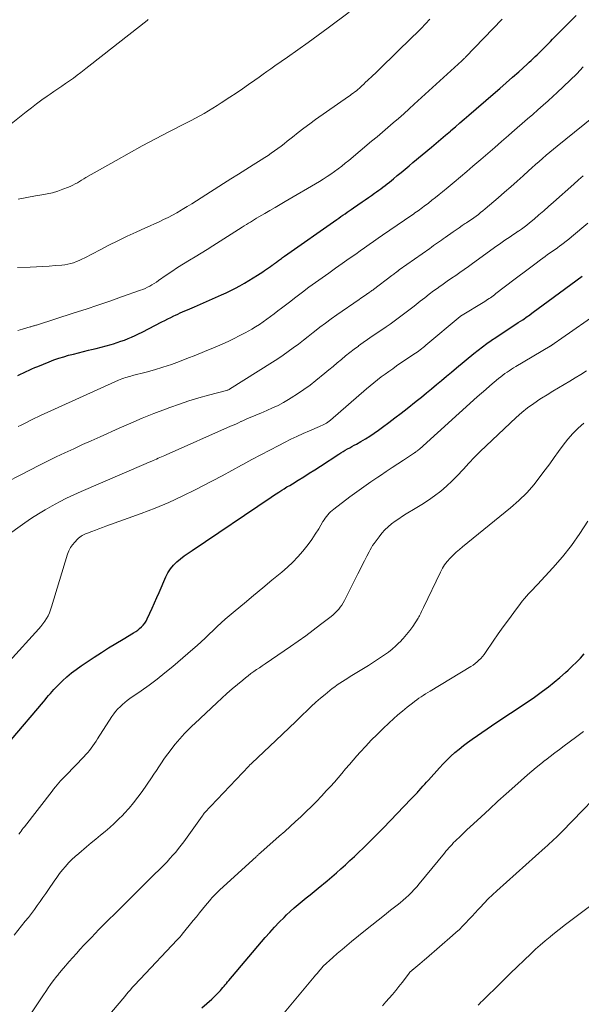
# Model space of a CAD drawing. Units: feet. Extents: x 1905000 to 1910049, y 505000 to 510014.
# Drawn here: x 1906211 to 1906290, y 505277 to 505416 of the extents above; entities that cross this region are included whole.
import ezdxf

# ---------------------------------------------------------------- set-up
doc = ezdxf.new("R2010")
doc.units = ezdxf.units.FT
doc.header["$LTSCALE"] = 100
doc.header["$MEASUREMENT"] = 0
doc.layers.add('CONTOUR INDEX', color=32, linetype='Continuous', lineweight=25)
doc.layers.add('CONTOUR INTERMEDIATE', color=40, linetype='Continuous', lineweight=15)

msp = doc.modelspace()

# ---------------------------------------------------------------- linework, layer by layer
at = {"layer": 'CONTOUR INDEX', "flags": 128}
for points, elevation in [([(1906210.43, 505365.84), (1906210.83, 505366.03), (1906211.22, 505366.23), (1906211.62, 505366.42), (1906212.01, 505366.61), (1906212.41, 505366.8), (1906212.82, 505366.97), (1906213.23, 505367.14), (1906214.85, 505367.8), (1906215.53, 505368.06), (1906216.21, 505368.3), (1906216.9, 505368.51), (1906217.6, 505368.71), (1906218.3, 505368.89), (1906219, 505369.07), (1906219.7, 505369.25), (1906220.41, 505369.41), (1906220.8, 505369.51), (1906221.5, 505369.68), (1906222.2, 505369.86), (1906222.89, 505370.05), (1906223.59, 505370.24), (1906223.92, 505370.34), (1906224.44, 505370.5), (1906224.96, 505370.68), (1906225.47, 505370.86), (1906225.98, 505371.06), (1906226.48, 505371.28), (1906226.97, 505371.5), (1906227.47, 505371.74), (1906227.95, 505371.98), (1906230.72, 505373.41), (1906231.15, 505373.62), (1906231.58, 505373.84), (1906232.02, 505374.06), (1906232.45, 505374.27), (1906232.65, 505374.37), (1906232.99, 505374.53), (1906233.32, 505374.68), (1906233.66, 505374.83), (1906234, 505374.98), (1906234.34, 505375.12), (1906234.68, 505375.27), (1906235.02, 505375.41), (1906235.36, 505375.56), (1906239.15, 505377.23), (1906239.81, 505377.53), (1906240.46, 505377.84), (1906241.11, 505378.18), (1906241.75, 505378.52), (1906242.39, 505378.88), (1906243.01, 505379.25), (1906243.63, 505379.63), (1906244.25, 505380.02), (1906244.96, 505380.48), (1906245.24, 505380.66), (1906245.52, 505380.85), (1906245.8, 505381.04), (1906246.08, 505381.24), (1906246.32, 505381.41), (1906246.47, 505381.52), (1906246.62, 505381.63), (1906246.77, 505381.74), (1906246.92, 505381.86), (1906246.94, 505381.87), (1906247.08, 505381.98), (1906247.21, 505382.08), (1906247.35, 505382.18), (1906247.49, 505382.28), (1906247.63, 505382.38), (1906247.77, 505382.48), (1906247.91, 505382.58), (1906248.05, 505382.68), (1906255.41, 505387.85), (1906255.7, 505388.05), (1906255.99, 505388.26), (1906256.28, 505388.46), (1906256.58, 505388.67), (1906256.87, 505388.88), (1906257.16, 505389.08), (1906257.46, 505389.29), (1906257.75, 505389.49), (1906258.99, 505390.34), (1906259.43, 505390.65), (1906259.87, 505390.96), (1906260.31, 505391.26), (1906260.75, 505391.57), (1906261.01, 505391.76), (1906261.32, 505391.98), (1906261.63, 505392.2), (1906261.93, 505392.43), (1906262.24, 505392.66), (1906262.54, 505392.89), (1906262.83, 505393.13), (1906263.13, 505393.37), (1906263.42, 505393.61), (1906263.94, 505394.04), (1906264.5, 505394.5), (1906265.05, 505394.96), (1906265.6, 505395.43), (1906266.15, 505395.89), (1906268.75, 505398.06), (1906269.42, 505398.63), (1906270.09, 505399.2), (1906270.76, 505399.76), (1906271.43, 505400.33), (1906271.51, 505400.4), (1906272.14, 505400.93), (1906272.76, 505401.47), (1906273.39, 505402.01), (1906274.02, 505402.55), (1906277.49, 505405.54), (1906278.39, 505406.33), (1906279.28, 505407.11), (1906280.18, 505407.91), (1906281.07, 505408.7), (1906282.26, 505409.78), (1906282.55, 505410.04), (1906282.84, 505410.3), (1906283.12, 505410.57), (1906283.4, 505410.83), (1906283.68, 505411.1), (1906283.96, 505411.37), (1906284.23, 505411.64), (1906284.51, 505411.91), (1906284.59, 505412), (1906284.9, 505412.32), (1906285.21, 505412.63), (1906285.53, 505412.95), (1906285.84, 505413.27), (1906289.19, 505416.63)], 900), ([(1906209.48, 505314.47), (1906214.03, 505319.85), (1906214.28, 505320.14), (1906214.53, 505320.44), (1906214.77, 505320.73), (1906215.02, 505321.02), (1906215.27, 505321.32), (1906215.53, 505321.6), (1906215.79, 505321.88), (1906216.06, 505322.15), (1906216.73, 505322.79), (1906217.35, 505323.37), (1906217.99, 505323.91), (1906218.66, 505324.42), (1906219.36, 505324.91), (1906221.2, 505326.13), (1906222.21, 505326.79), (1906223.23, 505327.44), (1906224.26, 505328.07), (1906225.29, 505328.69), (1906226.76, 505329.56), (1906227.06, 505329.74), (1906227.34, 505329.95), (1906227.61, 505330.17), (1906227.88, 505330.4), (1906228.11, 505330.66), (1906228.33, 505330.93), (1906228.51, 505331.22), (1906228.67, 505331.53), (1906229.05, 505332.34), (1906229.38, 505333.07), (1906229.71, 505333.8), (1906230.03, 505334.54), (1906230.35, 505335.27), (1906231.29, 505337.45), (1906231.6, 505338.04), (1906231.95, 505338.6), (1906232.38, 505339.1), (1906232.85, 505339.57), (1906233.37, 505340), (1906233.9, 505340.42), (1906234.45, 505340.82), (1906235, 505341.2), (1906246.14, 505348.7), (1906246.51, 505348.94), (1906246.88, 505349.19), (1906247.26, 505349.43), (1906247.64, 505349.67), (1906248.01, 505349.9), (1906248.39, 505350.14), (1906248.77, 505350.37), (1906249.15, 505350.6), (1906249.97, 505351.1), (1906250.76, 505351.58), (1906251.54, 505352.07), (1906252.32, 505352.57), (1906253.1, 505353.07), (1906255.7, 505354.77), (1906256, 505354.96), (1906256.31, 505355.15), (1906256.61, 505355.33), (1906256.92, 505355.5), (1906257.24, 505355.67), (1906257.55, 505355.84), (1906257.86, 505356.02), (1906258.17, 505356.19), (1906258.82, 505356.56), (1906259.45, 505356.93), (1906260.08, 505357.31), (1906260.68, 505357.71), (1906261.28, 505358.13), (1906261.87, 505358.56), (1906262.75, 505359.21), (1906263.62, 505359.87), (1906264.49, 505360.54), (1906265.35, 505361.21), (1906266.63, 505362.24), (1906267.35, 505362.82), (1906268.06, 505363.4), (1906268.77, 505363.98), (1906269.48, 505364.57), (1906270.18, 505365.17), (1906270.89, 505365.76), (1906271.6, 505366.35), (1906272.31, 505366.94), (1906274.73, 505368.96), (1906275.33, 505369.44), (1906275.94, 505369.92), (1906276.56, 505370.37), (1906277.19, 505370.81), (1906277.21, 505370.82), (1906277.84, 505371.24), (1906278.47, 505371.66), (1906279.1, 505372.07), (1906279.74, 505372.48), (1906280.37, 505372.89), (1906281, 505373.31), (1906281.63, 505373.73), (1906282.25, 505374.17), (1906282.43, 505374.29), (1906283.13, 505374.8), (1906283.83, 505375.3), (1906284.53, 505375.81), (1906285.23, 505376.32), (1906290.03, 505379.87)], 920), ([(1906236.4, 505276.71), (1906237.78, 505277.94), (1906238.02, 505278.16), (1906238.26, 505278.39), (1906238.5, 505278.62), (1906238.72, 505278.85), (1906238.81, 505278.95), (1906238.99, 505279.14), (1906239.17, 505279.34), (1906239.34, 505279.54), (1906239.51, 505279.74), (1906239.68, 505279.94), (1906239.85, 505280.14), (1906240.02, 505280.35), (1906240.19, 505280.55), (1906245.31, 505286.6), (1906245.96, 505287.34), (1906246.61, 505288.06), (1906247.29, 505288.76), (1906247.98, 505289.45), (1906248.33, 505289.79), (1906248.86, 505290.3), (1906249.41, 505290.79), (1906249.96, 505291.27), (1906250.53, 505291.73), (1906251.1, 505292.19), (1906251.67, 505292.65), (1906252.24, 505293.12), (1906252.8, 505293.58), (1906254.04, 505294.61), (1906254.7, 505295.16), (1906255.35, 505295.72), (1906256, 505296.29), (1906256.63, 505296.87), (1906257.26, 505297.45), (1906257.89, 505298.04), (1906258.51, 505298.63), (1906259.13, 505299.23), (1906259.28, 505299.37), (1906259.97, 505300.05), (1906260.65, 505300.73), (1906261.33, 505301.41), (1906262, 505302.1), (1906265.87, 505306.1), (1906265.96, 505306.19), (1906266.05, 505306.29), (1906266.14, 505306.39), (1906266.23, 505306.48), (1906266.32, 505306.58), (1906266.41, 505306.68), (1906266.5, 505306.77), (1906266.59, 505306.87), (1906266.69, 505306.98), (1906266.79, 505307.08), (1906266.88, 505307.18), (1906266.97, 505307.28), (1906267.31, 505307.65), (1906267.56, 505307.94), (1906267.82, 505308.23), (1906268.08, 505308.52), (1906268.34, 505308.8), (1906269.91, 505310.55), (1906270.43, 505311.11), (1906270.97, 505311.65), (1906271.52, 505312.18), (1906272.08, 505312.7), (1906272.67, 505313.19), (1906273.26, 505313.67), (1906273.87, 505314.13), (1906274.5, 505314.58), (1906278, 505316.98), (1906278.63, 505317.41), (1906279.27, 505317.84), (1906279.91, 505318.25), (1906280.55, 505318.67), (1906281.19, 505319.09), (1906281.83, 505319.51), (1906282.46, 505319.94), (1906283.09, 505320.38), (1906284.42, 505321.34), (1906285.26, 505321.97), (1906286.09, 505322.62), (1906286.89, 505323.29), (1906287.68, 505323.99), (1906288.03, 505324.31), (1906288.62, 505324.87), (1906289.2, 505325.43), (1906289.76, 505326.02), (1906290.31, 505326.61)], 940)]:
    msp.add_lwpolyline(points, dxfattribs=dict(at, elevation=elevation))
at = {"layer": 'CONTOUR INTERMEDIATE', "flags": 128}
for points, elevation in [([(1906210.49, 505390.73), (1906211.7, 505390.96), (1906212.91, 505391.18), (1906213.82, 505391.32), (1906214.57, 505391.47), (1906215.32, 505391.64), (1906216.06, 505391.87), (1906216.79, 505392.12), (1906217.57, 505392.42), (1906217.89, 505392.56), (1906218.21, 505392.7), (1906218.52, 505392.87), (1906218.83, 505393.04), (1906219.13, 505393.23), (1906219.43, 505393.41), (1906219.74, 505393.59), (1906220.04, 505393.77), (1906224.29, 505396.2), (1906226.13, 505397.23), (1906227.98, 505398.25), (1906229.85, 505399.24), (1906231.72, 505400.21), (1906234.23, 505401.49), (1906234.86, 505401.81), (1906235.48, 505402.14), (1906236.1, 505402.48), (1906236.72, 505402.82), (1906237.33, 505403.18), (1906237.94, 505403.54), (1906238.54, 505403.91), (1906239.13, 505404.3), (1906240.35, 505405.1), (1906241.23, 505405.69), (1906242.1, 505406.28), (1906242.97, 505406.89), (1906243.84, 505407.5), (1906244.45, 505407.93), (1906245.01, 505408.33), (1906245.57, 505408.73), (1906246.13, 505409.12), (1906246.69, 505409.51), (1906248.47, 505410.75), (1906249.92, 505411.77), (1906251.36, 505412.8), (1906252.79, 505413.84), (1906254.22, 505414.89), (1906257.18, 505417.11)], 888), ([(1906204.73, 505397.57), (1906211.62, 505403.06), (1906212.34, 505403.62), (1906213.07, 505404.17), (1906213.81, 505404.71), (1906214.56, 505405.24), (1906214.97, 505405.52), (1906215.52, 505405.9), (1906216.07, 505406.28), (1906216.62, 505406.65), (1906217.17, 505407.03), (1906217.72, 505407.41), (1906218.26, 505407.8), (1906218.8, 505408.2), (1906219.33, 505408.6), (1906220.02, 505409.14), (1906220.89, 505409.82), (1906221.76, 505410.5), (1906222.63, 505411.18), (1906223.5, 505411.86), (1906228.67, 505415.94), (1906228.81, 505416.04)], 884), ([(1906210.4, 505381.09), (1906212.16, 505381.15), (1906213.05, 505381.19), (1906213.94, 505381.23), (1906214.83, 505381.29), (1906215.72, 505381.35), (1906216.64, 505381.42), (1906217.06, 505381.47), (1906217.48, 505381.54), (1906217.89, 505381.64), (1906218.3, 505381.77), (1906218.7, 505381.92), (1906219.09, 505382.08), (1906219.48, 505382.26), (1906219.86, 505382.45), (1906222.02, 505383.59), (1906223.28, 505384.24), (1906224.55, 505384.87), (1906225.84, 505385.49), (1906227.13, 505386.08), (1906228.44, 505386.67), (1906229.08, 505386.96), (1906229.72, 505387.25), (1906230.35, 505387.55), (1906230.99, 505387.85), (1906231.61, 505388.16), (1906232.24, 505388.48), (1906232.85, 505388.82), (1906233.46, 505389.17), (1906233.61, 505389.26), (1906234.29, 505389.67), (1906234.96, 505390.08), (1906235.63, 505390.5), (1906236.3, 505390.93), (1906239.45, 505392.94), (1906240.49, 505393.61), (1906241.53, 505394.26), (1906242.58, 505394.92), (1906243.63, 505395.57), (1906244.77, 505396.27), (1906245.25, 505396.58), (1906245.72, 505396.88), (1906246.18, 505397.2), (1906246.64, 505397.53), (1906247.1, 505397.86), (1906247.55, 505398.2), (1906247.99, 505398.55), (1906248.43, 505398.9), (1906249.15, 505399.48), (1906249.95, 505400.12), (1906250.77, 505400.74), (1906251.59, 505401.35), (1906252.43, 505401.95), (1906257.05, 505405.18), (1906257.28, 505405.34), (1906257.51, 505405.51), (1906257.73, 505405.68), (1906257.95, 505405.85), (1906258.17, 505406.02), (1906258.39, 505406.2), (1906258.6, 505406.39), (1906258.8, 505406.58), (1906258.94, 505406.7), (1906259.21, 505406.95), (1906259.48, 505407.21), (1906259.75, 505407.46), (1906260.02, 505407.72), (1906260.17, 505407.85), (1906260.51, 505408.18), (1906260.85, 505408.5), (1906261.19, 505408.83), (1906261.53, 505409.15), (1906266.06, 505413.55), (1906266.69, 505414.17), (1906267.32, 505414.8), (1906267.93, 505415.44), (1906268.54, 505416.09)], 892), ([(1906210.43, 505372.22), (1906211.08, 505372.4), (1906212.17, 505372.71), (1906212.28, 505372.74), (1906212.39, 505372.77), (1906212.51, 505372.8), (1906212.62, 505372.84), (1906212.73, 505372.87), (1906212.85, 505372.91), (1906212.96, 505372.94), (1906213.07, 505372.98), (1906218.37, 505374.68), (1906220.05, 505375.22), (1906221.73, 505375.78), (1906223.4, 505376.35), (1906225.07, 505376.93), (1906227.72, 505377.87), (1906228.06, 505378), (1906228.39, 505378.14), (1906228.72, 505378.3), (1906229.04, 505378.47), (1906229.35, 505378.65), (1906229.66, 505378.84), (1906229.97, 505379.04), (1906230.27, 505379.24), (1906231.34, 505379.99), (1906232.15, 505380.54), (1906232.96, 505381.08), (1906233.79, 505381.6), (1906234.62, 505382.11), (1906235.45, 505382.61), (1906236.28, 505383.12), (1906237.11, 505383.63), (1906237.94, 505384.15), (1906242.08, 505386.77), (1906242.37, 505386.95), (1906242.66, 505387.13), (1906242.95, 505387.32), (1906243.24, 505387.5), (1906243.53, 505387.68), (1906243.82, 505387.86), (1906244.11, 505388.04), (1906244.41, 505388.21), (1906245.27, 505388.7), (1906245.99, 505389.12), (1906246.71, 505389.54), (1906247.43, 505389.96), (1906248.15, 505390.38), (1906252.96, 505393.23), (1906253.5, 505393.56), (1906254.04, 505393.9), (1906254.57, 505394.25), (1906255.09, 505394.62), (1906255.6, 505395), (1906256.11, 505395.38), (1906256.61, 505395.78), (1906257.1, 505396.18), (1906260.33, 505398.88), (1906261.1, 505399.52), (1906261.85, 505400.17), (1906262.61, 505400.82), (1906263.36, 505401.47), (1906264.11, 505402.12), (1906264.86, 505402.78), (1906265.6, 505403.45), (1906266.33, 505404.11), (1906273.03, 505410.23), (1906273.1, 505410.29), (1906273.18, 505410.36), (1906273.24, 505410.43), (1906273.31, 505410.49), (1906273.38, 505410.56), (1906273.45, 505410.63), (1906273.52, 505410.7), (1906273.58, 505410.77), (1906278.73, 505416.11)], 896), ([(1906210.49, 505358.67), (1906210.88, 505358.87), (1906211.27, 505359.06), (1906211.67, 505359.25), (1906212.06, 505359.45), (1906212.45, 505359.64), (1906212.85, 505359.83), (1906213.25, 505360.01), (1906213.64, 505360.2), (1906224.64, 505365.2), (1906224.88, 505365.31), (1906225.12, 505365.4), (1906225.37, 505365.49), (1906225.61, 505365.57), (1906225.86, 505365.64), (1906226.11, 505365.71), (1906226.36, 505365.78), (1906226.61, 505365.85), (1906228.52, 505366.34), (1906229.71, 505366.67), (1906230.9, 505367.03), (1906232.08, 505367.43), (1906233.25, 505367.85), (1906234.28, 505368.24), (1906235.53, 505368.73), (1906236.77, 505369.23), (1906238.01, 505369.75), (1906239.23, 505370.3), (1906240.18, 505370.72), (1906240.92, 505371.07), (1906241.66, 505371.44), (1906242.38, 505371.82), (1906243.1, 505372.22), (1906243.41, 505372.4), (1906243.97, 505372.73), (1906244.51, 505373.07), (1906245.04, 505373.43), (1906245.56, 505373.8), (1906246.08, 505374.18), (1906246.59, 505374.57), (1906247.1, 505374.96), (1906247.61, 505375.35), (1906248.73, 505376.22), (1906249.64, 505376.92), (1906250.56, 505377.62), (1906251.49, 505378.3), (1906252.42, 505378.98), (1906253.36, 505379.65), (1906254.3, 505380.31), (1906255.24, 505380.98), (1906256.18, 505381.65), (1906256.84, 505382.11), (1906257.46, 505382.55), (1906258.09, 505382.99), (1906258.72, 505383.44), (1906259.34, 505383.88), (1906259.97, 505384.33), (1906260.6, 505384.77), (1906261.23, 505385.21), (1906261.86, 505385.64), (1906265.99, 505388.47), (1906266.21, 505388.63), (1906266.43, 505388.78), (1906266.65, 505388.93), (1906266.87, 505389.09), (1906267.09, 505389.24), (1906267.31, 505389.4), (1906267.52, 505389.56), (1906267.74, 505389.72), (1906268.33, 505390.17), (1906268.84, 505390.56), (1906269.34, 505390.96), (1906269.84, 505391.36), (1906270.34, 505391.77), (1906271.11, 505392.41), (1906271.99, 505393.14), (1906272.86, 505393.88), (1906273.73, 505394.62), (1906274.6, 505395.36), (1906275.74, 505396.34), (1906276.71, 505397.18), (1906277.69, 505398.02), (1906278.66, 505398.87), (1906279.63, 505399.71), (1906280.11, 505400.13), (1906280.84, 505400.77), (1906281.58, 505401.41), (1906282.31, 505402.04), (1906283.04, 505402.68), (1906283.77, 505403.32), (1906284.5, 505403.96), (1906285.22, 505404.61), (1906285.95, 505405.26), (1906286.44, 505405.71), (1906287.39, 505406.59), (1906288.33, 505407.5), (1906289.25, 505408.42), (1906290.15, 505409.37)], 904), ([(1906207.43, 505350.12), (1906212.2, 505352.57), (1906213.41, 505353.18), (1906214.63, 505353.79), (1906215.85, 505354.38), (1906217.08, 505354.96), (1906218.31, 505355.54), (1906219.55, 505356.11), (1906220.79, 505356.67), (1906222.03, 505357.23), (1906224.74, 505358.44), (1906226.35, 505359.14), (1906227.98, 505359.82), (1906229.61, 505360.48), (1906231.25, 505361.11), (1906231.85, 505361.33), (1906233.21, 505361.81), (1906234.57, 505362.27), (1906235.94, 505362.69), (1906237.32, 505363.08), (1906240.05, 505363.81), (1906240.07, 505363.82), (1906240.09, 505363.83), (1906240.11, 505363.83), (1906240.13, 505363.84), (1906240.22, 505363.87), (1906240.24, 505363.88), (1906240.25, 505363.89), (1906240.27, 505363.9), (1906240.29, 505363.91), (1906246.36, 505367.73), (1906247.1, 505368.21), (1906247.84, 505368.71), (1906248.57, 505369.23), (1906249.28, 505369.75), (1906249.99, 505370.29), (1906250.7, 505370.83), (1906251.4, 505371.38), (1906252.1, 505371.93), (1906252.26, 505372.05), (1906253.04, 505372.66), (1906253.83, 505373.25), (1906254.63, 505373.83), (1906255.44, 505374.41), (1906258.59, 505376.6), (1906258.81, 505376.75), (1906259.02, 505376.9), (1906259.24, 505377.04), (1906259.45, 505377.19), (1906259.63, 505377.31), (1906259.76, 505377.4), (1906259.88, 505377.48), (1906260, 505377.57), (1906260.12, 505377.65), (1906260.25, 505377.74), (1906260.37, 505377.83), (1906260.49, 505377.91), (1906260.6, 505378), (1906263.17, 505379.96), (1906263.3, 505380.06), (1906263.44, 505380.16), (1906263.57, 505380.26), (1906263.7, 505380.36), (1906263.87, 505380.48), (1906263.91, 505380.52), (1906263.96, 505380.55), (1906264, 505380.59), (1906264.05, 505380.62), (1906264.1, 505380.65), (1906264.14, 505380.69), (1906264.19, 505380.72), (1906264.23, 505380.76), (1906268.52, 505383.78), (1906268.79, 505383.97), (1906269.06, 505384.17), (1906269.34, 505384.36), (1906269.61, 505384.55), (1906269.89, 505384.74), (1906270.16, 505384.94), (1906270.43, 505385.13), (1906270.71, 505385.32), (1906271.82, 505386.1), (1906272.24, 505386.4), (1906272.67, 505386.69), (1906273.1, 505386.99), (1906273.53, 505387.28), (1906273.71, 505387.4), (1906274.05, 505387.63), (1906274.39, 505387.86), (1906274.72, 505388.1), (1906275.05, 505388.34), (1906275.38, 505388.58), (1906275.7, 505388.83), (1906276.02, 505389.09), (1906276.34, 505389.35), (1906278.19, 505390.93), (1906279.07, 505391.7), (1906279.96, 505392.47), (1906280.83, 505393.25), (1906281.7, 505394.03), (1906282.45, 505394.71), (1906282.94, 505395.15), (1906283.44, 505395.6), (1906283.94, 505396.04), (1906284.44, 505396.48), (1906284.95, 505396.91), (1906285.46, 505397.35), (1906285.97, 505397.77), (1906286.49, 505398.19), (1906292.83, 505403.31)], 908), ([(1906206.05, 505341.3), (1906211.44, 505345.09), (1906212.38, 505345.73), (1906213.33, 505346.35), (1906214.3, 505346.94), (1906215.29, 505347.5), (1906216.29, 505348.04), (1906217.3, 505348.56), (1906218.32, 505349.04), (1906219.36, 505349.51), (1906228.22, 505353.32), (1906228.52, 505353.45), (1906228.81, 505353.57), (1906229.11, 505353.7), (1906229.4, 505353.83), (1906229.53, 505353.88), (1906229.76, 505353.98), (1906229.99, 505354.08), (1906230.22, 505354.18), (1906230.45, 505354.28), (1906230.68, 505354.38), (1906230.91, 505354.48), (1906231.14, 505354.58), (1906231.36, 505354.69), (1906240.44, 505358.7), (1906240.8, 505358.86), (1906241.17, 505359.02), (1906241.53, 505359.19), (1906241.89, 505359.35), (1906241.93, 505359.37), (1906242.27, 505359.53), (1906242.61, 505359.68), (1906242.96, 505359.83), (1906243.3, 505359.98), (1906243.65, 505360.12), (1906243.99, 505360.26), (1906244.34, 505360.41), (1906244.68, 505360.55), (1906245.57, 505360.93), (1906246.36, 505361.28), (1906247.13, 505361.65), (1906247.88, 505362.06), (1906248.62, 505362.48), (1906248.99, 505362.7), (1906249.89, 505363.27), (1906250.78, 505363.87), (1906251.64, 505364.5), (1906252.48, 505365.16), (1906253.72, 505366.17), (1906254.31, 505366.66), (1906254.9, 505367.14), (1906255.48, 505367.63), (1906256.06, 505368.12), (1906256.65, 505368.61), (1906257.25, 505369.08), (1906257.85, 505369.55), (1906258.46, 505370.01), (1906258.49, 505370.03), (1906259.13, 505370.49), (1906259.76, 505370.94), (1906260.41, 505371.39), (1906261.05, 505371.83), (1906262.36, 505372.72), (1906262.94, 505373.12), (1906263.52, 505373.53), (1906264.09, 505373.94), (1906264.65, 505374.36), (1906265.22, 505374.79), (1906265.77, 505375.22), (1906266.33, 505375.65), (1906266.88, 505376.09), (1906267.19, 505376.34), (1906267.81, 505376.83), (1906268.44, 505377.31), (1906269.07, 505377.78), (1906269.7, 505378.24), (1906269.8, 505378.32), (1906270.4, 505378.74), (1906270.99, 505379.16), (1906271.59, 505379.57), (1906272.18, 505379.98), (1906272.78, 505380.4), (1906273.38, 505380.81), (1906273.97, 505381.23), (1906274.56, 505381.65), (1906278, 505384.14), (1906278.38, 505384.4), (1906278.75, 505384.67), (1906279.12, 505384.92), (1906279.5, 505385.18), (1906279.88, 505385.43), (1906280.26, 505385.68), (1906280.64, 505385.94), (1906281.01, 505386.19), (1906281.06, 505386.22), (1906281.45, 505386.5), (1906281.83, 505386.78), (1906282.21, 505387.08), (1906282.59, 505387.38), (1906283.23, 505387.92), (1906283.92, 505388.51), (1906284.61, 505389.09), (1906285.29, 505389.69), (1906285.97, 505390.28), (1906288.86, 505392.86), (1906289.52, 505393.44), (1906290.18, 505394.01)], 912), ([(1906209.23, 505325.54), (1906213.39, 505330.13), (1906213.68, 505330.48), (1906213.96, 505330.84), (1906214.22, 505331.21), (1906214.47, 505331.59), (1906214.69, 505331.99), (1906214.89, 505332.4), (1906215.05, 505332.82), (1906215.2, 505333.25), (1906217.45, 505340.68), (1906217.63, 505341.15), (1906217.85, 505341.59), (1906218.13, 505341.99), (1906218.45, 505342.37), (1906218.86, 505342.8), (1906219.01, 505342.94), (1906219.17, 505343.08), (1906219.34, 505343.19), (1906219.51, 505343.3), (1906219.7, 505343.4), (1906219.88, 505343.49), (1906220.07, 505343.57), (1906220.26, 505343.65), (1906220.87, 505343.88), (1906221.37, 505344.06), (1906221.87, 505344.24), (1906222.37, 505344.43), (1906222.86, 505344.61), (1906227.81, 505346.39), (1906229.78, 505347.14), (1906231.72, 505347.95), (1906233.63, 505348.83), (1906235.52, 505349.77), (1906236.52, 505350.29), (1906237.89, 505351.01), (1906239.25, 505351.73), (1906240.61, 505352.47), (1906241.97, 505353.21), (1906242.17, 505353.32), (1906243.43, 505354), (1906244.69, 505354.68), (1906245.96, 505355.35), (1906247.23, 505356.01), (1906248.05, 505356.43), (1906248.92, 505356.86), (1906249.8, 505357.28), (1906250.69, 505357.68), (1906251.58, 505358.07), (1906252.97, 505358.65), (1906253.17, 505358.74), (1906253.38, 505358.84), (1906253.58, 505358.94), (1906253.78, 505359.04), (1906253.97, 505359.16), (1906254.16, 505359.28), (1906254.34, 505359.41), (1906254.51, 505359.56), (1906259.62, 505363.97), (1906260.13, 505364.4), (1906260.64, 505364.82), (1906261.16, 505365.24), (1906261.69, 505365.65), (1906262.22, 505366.05), (1906262.76, 505366.44), (1906263.3, 505366.82), (1906263.85, 505367.2), (1906266.3, 505368.85), (1906266.52, 505369), (1906266.73, 505369.15), (1906266.95, 505369.31), (1906267.16, 505369.46), (1906267.37, 505369.62), (1906267.58, 505369.79), (1906267.78, 505369.95), (1906267.99, 505370.12), (1906272.81, 505374.2), (1906272.87, 505374.24), (1906276.28, 505376.31), (1906276.49, 505376.43), (1906276.69, 505376.56), (1906276.89, 505376.7), (1906277.09, 505376.83), (1906277.28, 505376.97), (1906277.48, 505377.11), (1906277.67, 505377.25), (1906277.86, 505377.4), (1906280.4, 505379.34), (1906281.13, 505379.9), (1906281.86, 505380.45), (1906282.59, 505381.01), (1906283.33, 505381.56), (1906284.12, 505382.15), (1906284.46, 505382.4), (1906284.81, 505382.65), (1906285.15, 505382.9), (1906285.5, 505383.14), (1906285.84, 505383.38), (1906286.19, 505383.63), (1906286.53, 505383.88), (1906286.87, 505384.13), (1906286.97, 505384.2), (1906287.36, 505384.49), (1906287.74, 505384.79), (1906288.12, 505385.09), (1906288.5, 505385.4), (1906290.83, 505387.36)], 916), ([(1906210.59, 505301.2), (1906210.74, 505301.41), (1906210.89, 505301.62), (1906211.04, 505301.83), (1906211.2, 505302.03), (1906211.35, 505302.24), (1906215.25, 505307.26), (1906215.48, 505307.55), (1906215.72, 505307.84), (1906215.96, 505308.13), (1906216.21, 505308.41), (1906216.46, 505308.69), (1906216.71, 505308.97), (1906216.97, 505309.24), (1906217.23, 505309.51), (1906219.74, 505312.11), (1906220.02, 505312.4), (1906220.28, 505312.7), (1906220.53, 505313), (1906220.78, 505313.32), (1906221.01, 505313.64), (1906221.24, 505313.96), (1906221.47, 505314.29), (1906221.68, 505314.62), (1906223.69, 505317.76), (1906223.95, 505318.14), (1906224.22, 505318.5), (1906224.52, 505318.84), (1906224.84, 505319.16), (1906225.17, 505319.47), (1906225.51, 505319.77), (1906225.87, 505320.05), (1906226.24, 505320.31), (1906227.81, 505321.39), (1906228.95, 505322.21), (1906230.08, 505323.04), (1906231.18, 505323.92), (1906232.27, 505324.81), (1906235.13, 505327.26), (1906235.72, 505327.77), (1906236.29, 505328.29), (1906236.86, 505328.83), (1906237.41, 505329.37), (1906237.97, 505329.92), (1906238.53, 505330.45), (1906239.11, 505330.97), (1906239.69, 505331.48), (1906241.09, 505332.67), (1906242.38, 505333.76), (1906243.67, 505334.85), (1906244.97, 505335.93), (1906246.27, 505337.01), (1906247.66, 505338.15), (1906248.44, 505338.84), (1906249.2, 505339.55), (1906249.92, 505340.31), (1906250.61, 505341.09), (1906250.81, 505341.33), (1906251.36, 505342.02), (1906251.89, 505342.74), (1906252.38, 505343.47), (1906252.86, 505344.23), (1906253.46, 505345.25), (1906253.62, 505345.5), (1906253.78, 505345.74), (1906253.96, 505345.98), (1906254.14, 505346.21), (1906254.34, 505346.43), (1906254.54, 505346.64), (1906254.76, 505346.83), (1906254.99, 505347.02), (1906257.26, 505348.73), (1906258.23, 505349.45), (1906259.21, 505350.16), (1906260.2, 505350.85), (1906261.2, 505351.53), (1906261.58, 505351.78), (1906262.39, 505352.32), (1906263.21, 505352.87), (1906264.02, 505353.4), (1906264.84, 505353.94), (1906266.38, 505354.95), (1906266.43, 505354.98), (1906266.48, 505355.01), (1906266.53, 505355.05), (1906266.57, 505355.08), (1906266.68, 505355.16), (1906266.77, 505355.24), (1906266.87, 505355.32), (1906266.96, 505355.4), (1906267.06, 505355.48), (1906275.23, 505362.85), (1906275.82, 505363.38), (1906276.41, 505363.89), (1906277, 505364.4), (1906277.6, 505364.91), (1906278.24, 505365.44), (1906278.53, 505365.67), (1906278.82, 505365.9), (1906279.12, 505366.12), (1906279.42, 505366.33), (1906279.72, 505366.54), (1906280.03, 505366.74), (1906280.35, 505366.93), (1906280.66, 505367.12), (1906285.49, 505369.98), (1906285.54, 505370.01), (1906285.6, 505370.04), (1906285.65, 505370.07), (1906285.7, 505370.11), (1906285.75, 505370.14), (1906285.8, 505370.18), (1906285.85, 505370.21), (1906285.9, 505370.25), (1906286.26, 505370.5), (1906286.49, 505370.66), (1906286.71, 505370.82), (1906286.94, 505370.98), (1906287.17, 505371.14), (1906292.26, 505374.68)], 924), ([(1906209.9, 505286.94), (1906211.48, 505288.91), (1906211.92, 505289.45), (1906212.34, 505290), (1906212.76, 505290.56), (1906213.17, 505291.12), (1906213.58, 505291.68), (1906213.98, 505292.25), (1906214.38, 505292.82), (1906214.77, 505293.39), (1906215.56, 505294.56), (1906215.94, 505295.09), (1906216.33, 505295.62), (1906216.73, 505296.14), (1906217.15, 505296.64), (1906217.59, 505297.13), (1906218.05, 505297.6), (1906218.53, 505298.04), (1906219.02, 505298.47), (1906220.13, 505299.4), (1906220.79, 505299.94), (1906221.44, 505300.48), (1906222.1, 505301.02), (1906222.75, 505301.57), (1906223.4, 505302.12), (1906224.03, 505302.69), (1906224.64, 505303.28), (1906225.23, 505303.88), (1906225.44, 505304.1), (1906226.11, 505304.85), (1906226.76, 505305.61), (1906227.37, 505306.4), (1906227.95, 505307.21), (1906229.28, 505309.14), (1906229.63, 505309.66), (1906229.98, 505310.18), (1906230.33, 505310.7), (1906230.67, 505311.23), (1906231.02, 505311.75), (1906231.38, 505312.26), (1906231.76, 505312.76), (1906232.14, 505313.26), (1906232.63, 505313.87), (1906232.95, 505314.26), (1906233.27, 505314.64), (1906233.61, 505315.01), (1906233.95, 505315.38), (1906234.3, 505315.74), (1906234.66, 505316.1), (1906235.02, 505316.45), (1906235.38, 505316.8), (1906238.48, 505319.72), (1906239.2, 505320.38), (1906239.92, 505321.03), (1906240.66, 505321.67), (1906241.4, 505322.3), (1906242.15, 505322.92), (1906242.53, 505323.23), (1906242.91, 505323.53), (1906243.3, 505323.82), (1906243.7, 505324.1), (1906244.09, 505324.38), (1906244.49, 505324.66), (1906244.89, 505324.93), (1906245.29, 505325.21), (1906248.89, 505327.65), (1906249.97, 505328.4), (1906251.04, 505329.16), (1906252.09, 505329.94), (1906253.13, 505330.74), (1906254.63, 505331.9), (1906254.91, 505332.13), (1906255.18, 505332.38), (1906255.44, 505332.64), (1906255.68, 505332.9), (1906255.91, 505333.19), (1906256.13, 505333.48), (1906256.32, 505333.79), (1906256.49, 505334.11), (1906258.38, 505337.88), (1906258.7, 505338.5), (1906259.01, 505339.12), (1906259.32, 505339.74), (1906259.64, 505340.37), (1906259.96, 505341), (1906260.12, 505341.3), (1906260.29, 505341.59), (1906260.47, 505341.88), (1906260.67, 505342.16), (1906261.38, 505343.12), (1906261.78, 505343.61), (1906262.19, 505344.08), (1906262.65, 505344.51), (1906263.12, 505344.92), (1906263.63, 505345.3), (1906264.14, 505345.67), (1906264.67, 505346.01), (1906265.2, 505346.34), (1906266.49, 505347.1), (1906267.42, 505347.66), (1906268.33, 505348.26), (1906269.21, 505348.9), (1906270.07, 505349.56), (1906270.9, 505350.26), (1906271.7, 505350.99), (1906272.46, 505351.76), (1906273.2, 505352.56), (1906273.28, 505352.64), (1906274.04, 505353.49), (1906274.83, 505354.33), (1906275.63, 505355.14), (1906276.46, 505355.93), (1906280.71, 505359.93), (1906281.5, 505360.63), (1906282.32, 505361.3), (1906283.18, 505361.93), (1906284.06, 505362.52), (1906284.29, 505362.66), (1906285.07, 505363.15), (1906285.86, 505363.63), (1906286.66, 505364.11), (1906287.46, 505364.57), (1906288.26, 505365.04), (1906289.05, 505365.52), (1906289.84, 505366), (1906290.62, 505366.5)], 928), ([(1906212.38, 505275.98), (1906214.04, 505278.52), (1906214.37, 505279.02), (1906214.71, 505279.52), (1906215.06, 505280), (1906215.43, 505280.49), (1906215.93, 505281.15), (1906216.05, 505281.29), (1906216.16, 505281.44), (1906216.28, 505281.58), (1906216.39, 505281.72), (1906216.51, 505281.86), (1906216.63, 505282), (1906216.75, 505282.14), (1906216.87, 505282.28), (1906217.69, 505283.23), (1906218.19, 505283.8), (1906218.7, 505284.38), (1906219.22, 505284.95), (1906219.74, 505285.51), (1906220.27, 505286.07), (1906220.8, 505286.63), (1906221.33, 505287.18), (1906221.87, 505287.72), (1906225.46, 505291.31), (1906226.46, 505292.31), (1906227.47, 505293.3), (1906228.47, 505294.3), (1906229.48, 505295.29), (1906230.62, 505296.41), (1906231.05, 505296.84), (1906231.48, 505297.29), (1906231.89, 505297.74), (1906232.3, 505298.2), (1906232.7, 505298.66), (1906233.09, 505299.14), (1906233.46, 505299.62), (1906233.83, 505300.12), (1906236.42, 505303.7), (1906236.47, 505303.77), (1906236.52, 505303.84), (1906236.57, 505303.91), (1906236.62, 505303.99), (1906236.72, 505304.13), (1906236.76, 505304.19), (1906243.01, 505310.78), (1906243.07, 505310.83), (1906243.12, 505310.89), (1906243.17, 505310.94), (1906243.22, 505310.99), (1906243.27, 505311.04), (1906243.33, 505311.09), (1906243.38, 505311.14), (1906243.43, 505311.19), (1906246.84, 505314.4), (1906247.78, 505315.29), (1906248.71, 505316.19), (1906249.64, 505317.09), (1906250.57, 505317.99), (1906251.19, 505318.59), (1906251.81, 505319.19), (1906252.45, 505319.78), (1906253.11, 505320.34), (1906253.77, 505320.9), (1906254.44, 505321.44), (1906254.78, 505321.71), (1906255.13, 505321.98), (1906255.49, 505322.23), (1906255.84, 505322.48), (1906256.21, 505322.72), (1906256.58, 505322.96), (1906256.95, 505323.2), (1906257.32, 505323.43), (1906259.87, 505324.98), (1906260.44, 505325.34), (1906261.02, 505325.71), (1906261.58, 505326.08), (1906262.14, 505326.46), (1906262.69, 505326.86), (1906263.22, 505327.28), (1906263.73, 505327.73), (1906264.22, 505328.19), (1906264.29, 505328.25), (1906264.79, 505328.78), (1906265.26, 505329.32), (1906265.7, 505329.89), (1906266.12, 505330.48), (1906266.88, 505331.63), (1906266.99, 505331.81), (1906267.1, 505331.99), (1906267.19, 505332.18), (1906267.28, 505332.37), (1906267.37, 505332.56), (1906267.46, 505332.75), (1906267.54, 505332.94), (1906267.63, 505333.13), (1906270.02, 505338.14), (1906270.31, 505338.67), (1906270.62, 505339.17), (1906270.99, 505339.64), (1906271.38, 505340.09), (1906271.81, 505340.51), (1906272.25, 505340.93), (1906272.7, 505341.33), (1906273.16, 505341.71), (1906279.9, 505347.2), (1906281.08, 505348.24), (1906282.2, 505349.33), (1906283.24, 505350.51), (1906284.21, 505351.74), (1906284.81, 505352.55), (1906285.44, 505353.42), (1906286.07, 505354.29), (1906286.7, 505355.16), (1906287.33, 505356.04), (1906287.99, 505356.88), (1906288.69, 505357.68), (1906289.45, 505358.43), (1906290.26, 505359.13)], 932), ([(1906223.64, 505276.1), (1906225.51, 505278.31), (1906225.77, 505278.62), (1906226.04, 505278.93), (1906226.3, 505279.23), (1906226.57, 505279.54), (1906226.84, 505279.84), (1906227.11, 505280.14), (1906227.39, 505280.44), (1906227.67, 505280.73), (1906232.91, 505286.29), (1906233, 505286.38), (1906233.09, 505286.47), (1906233.18, 505286.57), (1906233.26, 505286.67), (1906233.35, 505286.76), (1906233.43, 505286.86), (1906233.52, 505286.96), (1906233.6, 505287.06), (1906235.17, 505289.01), (1906235.61, 505289.54), (1906236.04, 505290.08), (1906236.48, 505290.61), (1906236.92, 505291.14), (1906237.46, 505291.8), (1906237.63, 505292), (1906237.8, 505292.2), (1906237.98, 505292.4), (1906238.15, 505292.59), (1906238.34, 505292.78), (1906238.52, 505292.97), (1906238.71, 505293.15), (1906238.9, 505293.33), (1906244.02, 505297.99), (1906244.1, 505298.06), (1906244.19, 505298.14), (1906244.27, 505298.21), (1906244.35, 505298.29), (1906244.44, 505298.36), (1906244.52, 505298.44), (1906244.6, 505298.51), (1906244.69, 505298.59), (1906247.31, 505300.9), (1906248.08, 505301.58), (1906248.84, 505302.26), (1906249.6, 505302.96), (1906250.36, 505303.65), (1906251.1, 505304.36), (1906251.83, 505305.08), (1906252.55, 505305.81), (1906253.26, 505306.55), (1906253.98, 505307.32), (1906254.53, 505307.92), (1906255.07, 505308.53), (1906255.61, 505309.14), (1906256.14, 505309.76), (1906256.66, 505310.38), (1906257.19, 505310.99), (1906257.73, 505311.61), (1906258.26, 505312.22), (1906258.72, 505312.73), (1906259.49, 505313.59), (1906260.28, 505314.43), (1906261.09, 505315.25), (1906261.92, 505316.06), (1906262.78, 505316.87), (1906263.4, 505317.44), (1906264.03, 505318.01), (1906264.68, 505318.55), (1906265.34, 505319.09), (1906266.08, 505319.67), (1906266.38, 505319.9), (1906266.68, 505320.13), (1906266.99, 505320.34), (1906267.3, 505320.55), (1906267.61, 505320.75), (1906267.93, 505320.95), (1906268.25, 505321.15), (1906268.57, 505321.35), (1906274.33, 505324.84), (1906274.63, 505325.03), (1906274.92, 505325.24), (1906275.2, 505325.47), (1906275.46, 505325.71), (1906275.71, 505325.97), (1906275.95, 505326.24), (1906276.18, 505326.52), (1906276.39, 505326.82), (1906277.47, 505328.39), (1906278.17, 505329.41), (1906278.89, 505330.42), (1906279.62, 505331.43), (1906280.36, 505332.43), (1906281.31, 505333.69), (1906281.58, 505334.05), (1906281.87, 505334.4), (1906282.16, 505334.73), (1906282.47, 505335.07), (1906282.78, 505335.39), (1906283.09, 505335.72), (1906283.4, 505336.05), (1906283.71, 505336.38), (1906285.9, 505338.75), (1906287.24, 505340.3), (1906288.52, 505341.91), (1906289.7, 505343.59), (1906290.81, 505345.33)], 936), ([(1906247.76, 505275.72), (1906252.23, 505281.07), (1906252.43, 505281.31), (1906252.63, 505281.54), (1906252.83, 505281.78), (1906253.03, 505282.01), (1906253.4, 505282.45), (1906253.41, 505282.47), (1906253.42, 505282.48), (1906253.44, 505282.5), (1906253.45, 505282.51), (1906253.51, 505282.57), (1906254.84, 505283.78), (1906255.49, 505284.36), (1906256.16, 505284.94), (1906256.83, 505285.5), (1906257.51, 505286.06), (1906259.47, 505287.65), (1906260.35, 505288.36), (1906261.23, 505289.06), (1906262.12, 505289.76), (1906263.01, 505290.45), (1906263.93, 505291.18), (1906264.35, 505291.51), (1906264.77, 505291.86), (1906265.17, 505292.22), (1906265.56, 505292.59), (1906265.95, 505292.97), (1906266.32, 505293.36), (1906266.68, 505293.76), (1906267.03, 505294.17), (1906270.6, 505298.52), (1906270.81, 505298.77), (1906271.02, 505299.02), (1906271.23, 505299.27), (1906271.45, 505299.51), (1906271.67, 505299.75), (1906271.89, 505299.99), (1906272.12, 505300.22), (1906272.36, 505300.45), (1906272.65, 505300.73), (1906273.04, 505301.09), (1906273.42, 505301.45), (1906273.81, 505301.82), (1906274.19, 505302.18), (1906275.76, 505303.64), (1906276.94, 505304.73), (1906278.12, 505305.82), (1906279.31, 505306.89), (1906280.51, 505307.96), (1906282.32, 505309.56), (1906282.93, 505310.08), (1906283.55, 505310.6), (1906284.18, 505311.11), (1906284.81, 505311.6), (1906284.84, 505311.63), (1906285.5, 505312.13), (1906286.16, 505312.63), (1906286.82, 505313.13), (1906287.48, 505313.62), (1906289.1, 505314.83), (1906290.2, 505315.66)], 944), ([(1906261.87, 505276.99), (1906262.35, 505277.52), (1906262.82, 505278.05), (1906263.28, 505278.59), (1906263.73, 505279.14), (1906264.17, 505279.69), (1906264.61, 505280.26), (1906265.65, 505281.64), (1906265.66, 505281.66), (1906265.67, 505281.67), (1906265.75, 505281.76), (1906265.94, 505281.92), (1906265.98, 505281.95), (1906266.02, 505281.98), (1906266.06, 505282.02), (1906266.1, 505282.05), (1906266.15, 505282.09), (1906266.19, 505282.12), (1906266.23, 505282.16), (1906266.27, 505282.19), (1906266.82, 505282.65), (1906267.14, 505282.91), (1906267.45, 505283.17), (1906267.77, 505283.44), (1906268.08, 505283.71), (1906271.74, 505286.88), (1906272.22, 505287.31), (1906272.7, 505287.75), (1906273.15, 505288.21), (1906273.6, 505288.68), (1906274.04, 505289.15), (1906274.49, 505289.63), (1906274.93, 505290.11), (1906275.37, 505290.58), (1906275.62, 505290.85), (1906276.2, 505291.46), (1906276.78, 505292.05), (1906277.39, 505292.63), (1906278, 505293.19), (1906284.81, 505299.29), (1906285.12, 505299.57), (1906285.43, 505299.85), (1906285.73, 505300.13), (1906286.03, 505300.42), (1906286.34, 505300.7), (1906286.63, 505300.99), (1906286.93, 505301.29), (1906287.22, 505301.58), (1906294.41, 505308.97)], 948), ([(1906275.35, 505277.08), (1906275.55, 505277.28), (1906275.75, 505277.48), (1906275.95, 505277.67), (1906276.16, 505277.87), (1906276.36, 505278.07), (1906276.56, 505278.27), (1906276.76, 505278.46), (1906276.96, 505278.66), (1906277.54, 505279.22), (1906277.84, 505279.51), (1906278.14, 505279.81), (1906278.43, 505280.1), (1906278.72, 505280.4), (1906279.02, 505280.7), (1906279.31, 505280.99), (1906279.61, 505281.29), (1906279.91, 505281.58), (1906282.76, 505284.32), (1906283.42, 505284.95), (1906284.1, 505285.55), (1906284.79, 505286.14), (1906285.5, 505286.72), (1906285.88, 505287.02), (1906286.78, 505287.74), (1906287.69, 505288.45), (1906288.61, 505289.15), (1906289.53, 505289.85), (1906291.22, 505291.12)], 952)]:
    msp.add_lwpolyline(points, dxfattribs=dict(at, elevation=elevation))

doc.saveas('drawing.dxf')
